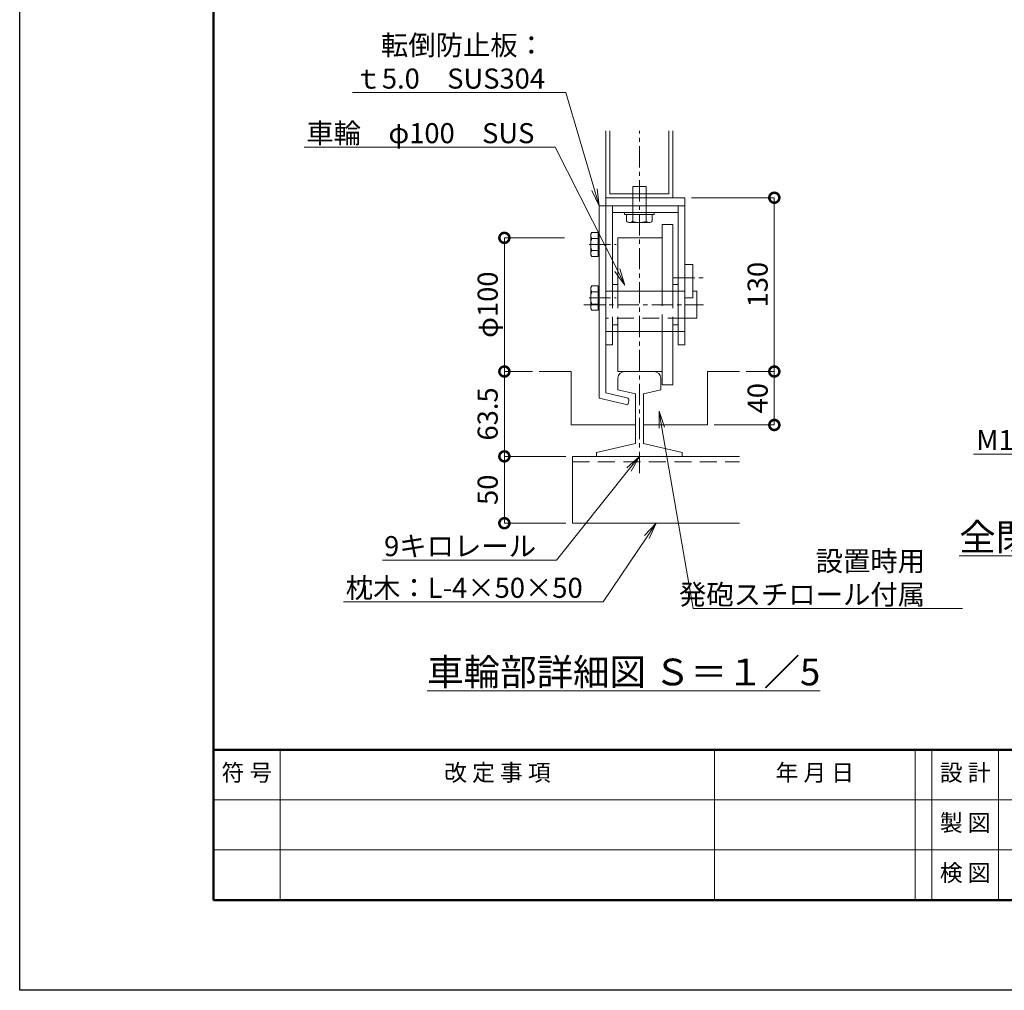
# Model space of a CAD drawing. Extents: x -2167 to 18833, y -700 to 14150.
# Drawn here: x -2167 to 5201, y -700 to 6562 of the extents above; entities that cross this region are included whole.
import ezdxf
from ezdxf import colors
from ezdxf.entities.mleader import LeaderData, LeaderLine
from ezdxf.enums import TextEntityAlignment as Align
from ezdxf.math import Vec2, Vec3

# ---------------------------------------------------------------- set-up
doc = ezdxf.new("R2010")
doc.units = 0
doc.header["$MEASUREMENT"] = 0
doc.header["$PDMODE"] = 1
doc.linetypes.add('CENTER', pattern=[50.8, 31.75, -6.35, 6.35, -6.35])
doc.linetypes.add('DASHED', pattern=[19.05, 12.7, -6.35])
doc.layers.get('0').update_dxf_attribs({"linetype": 'CONTINUOUS'})
doc.layers.get('DefPoints').update_dxf_attribs({"linetype": 'CONTINUOUS'})
for name, color, linetype, lineweight in [('FRAM3', 1, 'CONTINUOUS', 50), ('ボルト・ナット', 8, 'CONTINUOUS', 9), ('基準線', 6, 'CENTER', 18), ('外形線', 7, 'CONTINUOUS', 18), ('寸法線', 3, 'CONTINUOUS', 18), ('文字', 4, 'CONTINUOUS', 18), ('文字引出', 4, 'CONTINUOUS', 18), ('細線', 8, 'CONTINUOUS', 5), ('隠れ線', 5, 'DASHED', 18)]:
    doc.layers.add(name, color=color, linetype=linetype, lineweight=lineweight)
doc.styles.get("Standard").update_dxf_attribs({"font": 'TXT.SHX', "bigfont": 'bigfont.shx'})
doc.dimstyles.new('50 -5 ベース', dxfattribs={"dimscale": 50, "dimtxt": 3, "dimasz": 3, "dimexe": 0, "dimexo": 1, "dimgap": 1, "dimtad": 3, "dimdec": 1, "dimlfac": 0.1, "dimdsep": 46, "dimtxsty": 'Standard', "dimblk": 'DOTSMALL', "dimcen": 0, "dimclrd": 256, "dimclre": 256, "dimclrt": 7, "dimadec": 3, "dimazin": 2, "dimtfac": 1, "dimtdec": 1, "dimtix": 1, "dimtmove": 2, "dimatfit": 2, "dimldrblk": 'OPEN', "dimfxl": 0, "dimtolj": 1, "dimlwd": -1, "dimlwe": -1, "dimarcsym": 0})

# ---------------------------------------------------------------- blocks, each defined once
blk = doc.blocks.new('_OPEN')
at = {"color": 0, "linetype": 'ByBlock'}
for p, q in [((-1, 0.167), (0, 0)), ((0, 0), (-1, -0.167)), ((0, 0), (-1, 0))]:
    blk.add_line(p, q, dxfattribs=at)
blk = doc.blocks.new('快工房表題欄1')
at = {"layer": 'FRAM3'}
for p, q in [((0, 22.5), (-377.5, 22.5)), ((-377.5, 22.5), (-377.5, 0)), ((0, 0), (-377.5, 0))]:
    blk.add_line(p, q, dxfattribs=at)
at = {"layer": '外形線'}
for p, q in [((-272.5, 22.5), (-272.5, 0)), ((-270, 22.5), (-270, 0)), ((0, 15), (-377.5, 15)), ((-75, 7.5), (-377.5, 7.5))]:
    blk.add_line(p, q, dxfattribs=at)
at = {"layer": '細線'}
for p, q in [((-367.5, 22.5), (-367.5, 0)), ((-302.5, 22.5), (-302.5, 0)), ((-260, 22.5), (-260, 0))]:
    blk.add_line(p, q, dxfattribs=at)
at = {"layer": '文字', "char_height": 2.5, "attachment_point": 5}
for s, insert, width in [('符 号', (-372.5, 18.75), 10), ('改 定 事 項', (-335, 18.75), 65), ('年 月 日', (-287.5, 18.75), 30), ('設 計', (-265, 18.75), 10), ('製 図', (-265, 11.25), 10), ('検 図', (-265, 3.75), 10)]:
    blk.add_mtext(s, dxfattribs=dict(at, insert=insert, width=width))
at = {"layer": '文字'}
for tag, p in [('設計', (-255, 18.75)), ('製品名称', (-170, 18.75)), ('図面番号', (-97.5, 18.75)), ('JOB', (-40, 18.75)), ('A*', (-5, 18.75)), ('符号１', (-372.5, 11.25)), ('改定事項１', (-335, 11.25)), ('改定年月日１', (-287.5, 11.25)), ('製図', (-255, 11.25)), ('縮尺', (-230, 11.25)), ('型番', (-170, 11.25)), ('管理番号', (-97.5, 11.25)), ('符号２', (-372.5, 3.75)), ('改定事項２', (-335, 3.75)), ('改定年月日２', (-287.5, 3.75)), ('検図', (-255, 3.75)), ('番号', (-230, 3.75)), ('物件名称', (-170, 3.75)), ('年月日', (-97.5, 3.75))]:
    blk.add_attdef(tag, text='', height=2.5, dxfattribs=at).set_placement(p, align=Align.MIDDLE_CENTER)
blk = doc.blocks.new('_DotSmall')
at = {"layer": '寸法線', "color": 0, "const_width": 0.5}
blk.add_lwpolyline([(-0.0625, 0, 1), (0.0625, 0, 1)], format="xyb", close=True, dxfattribs=at)
blk = doc.blocks.new('*D52')
at = {"layer": 'DefPoints', "color": 0}
for p in [(1459.9, 4929.7), (1959.9, 4929.7), (1719.9, 3929.7)]:
    blk.add_point(p, dxfattribs=at)
at = {"layer": '寸法線'}
for p, q in [((1909.9, 4929.7), (1459.9, 4929.7)), ((1459.9, 3929.7), (1459.9, 4929.7)), ((1669.9, 3929.7), (1459.9, 3929.7))]:
    blk.add_line(p, q, dxfattribs=at)
at = {"layer": '寸法線', "xscale": 150, "yscale": 150, "zscale": 150}
for p, rotation in [((1459.9, 4929.7), 90), ((1459.9, 3929.7), 270)]:
    blk.add_blockref('_DotSmall', p, dxfattribs=dict(at, rotation=rotation))
at = {"layer": '寸法線', "color": 7, "insert": (1334.9, 4429.7), "char_height": 150, "attachment_point": 5, "rotation": 90}
blk.add_mtext('\\A1;φ{\\A1;100}', dxfattribs=at)
blk = doc.blocks.new('*D53')
at = {"layer": 'DefPoints', "color": 0}
for p in [(1719.9, 3929.7), (1459.9, 3294.7), (1969.9, 3294.7)]:
    blk.add_point(p, dxfattribs=at)
at = {"layer": '寸法線'}
for p, q in [((1669.9, 3929.7), (1459.9, 3929.7)), ((1459.9, 3929.7), (1459.9, 3294.7)), ((1919.9, 3294.7), (1459.9, 3294.7))]:
    blk.add_line(p, q, dxfattribs=at)
at = {"layer": '寸法線', "xscale": 150, "yscale": 150, "zscale": 150}
for p, rotation in [((1459.9, 3929.7), 90), ((1459.9, 3294.7), 270)]:
    blk.add_blockref('_DotSmall', p, dxfattribs=dict(at, rotation=rotation))
at = {"layer": '寸法線', "color": 7, "insert": (1334.9, 3612.2), "char_height": 150, "attachment_point": 5, "rotation": 90}
blk.add_mtext('\\A1;63.5', dxfattribs=at)
blk = doc.blocks.new('*D54')
at = {"layer": 'DefPoints', "color": 0}
for p in [(1969.9, 3294.7), (1459.9, 2794.7), (1969.9, 2794.7)]:
    blk.add_point(p, dxfattribs=at)
at = {"layer": '寸法線'}
for p, q in [((1919.9, 3294.7), (1459.9, 3294.7)), ((1459.9, 3294.7), (1459.9, 2794.7)), ((1919.9, 2794.7), (1459.9, 2794.7))]:
    blk.add_line(p, q, dxfattribs=at)
at = {"layer": '寸法線', "xscale": 150, "yscale": 150, "zscale": 150}
for p, rotation in [((1459.9, 3294.7), 90), ((1459.9, 2794.7), 270)]:
    blk.add_blockref('_DotSmall', p, dxfattribs=dict(at, rotation=rotation))
at = {"layer": '寸法線', "color": 7, "insert": (1334.9, 3044.7), "char_height": 150, "attachment_point": 5, "rotation": 90}
blk.add_mtext('\\A1;50', dxfattribs=at)
blk = doc.blocks.new('*D55')
at = {"layer": 'DefPoints', "color": 0}
for p in [(2809.9, 5229.7), (3479.9, 5229.7), (3219.9, 3929.7)]:
    blk.add_point(p, dxfattribs=at)
at = {"layer": '寸法線'}
for p, q in [((2859.9, 5229.7), (3479.9, 5229.7)), ((3479.9, 3929.7), (3479.9, 5229.7)), ((3269.9, 3929.7), (3479.9, 3929.7))]:
    blk.add_line(p, q, dxfattribs=at)
at = {"layer": '寸法線', "xscale": 150, "yscale": 150, "zscale": 150}
for p, rotation in [((3479.9, 5229.7), 90), ((3479.9, 3929.7), 270)]:
    blk.add_blockref('_DotSmall', p, dxfattribs=dict(at, rotation=rotation))
at = {"layer": '寸法線', "color": 7, "insert": (3354.9, 4579.7), "char_height": 150, "attachment_point": 5, "rotation": 90}
blk.add_mtext('\\A1;130', dxfattribs=at)
blk = doc.blocks.new('*D56')
at = {"layer": 'DefPoints', "color": 0}
for p in [(3219.9, 3929.7), (3479.9, 3929.7), (2979.9, 3529.7)]:
    blk.add_point(p, dxfattribs=at)
at = {"layer": '寸法線'}
for p, q in [((3269.9, 3929.7), (3479.9, 3929.7)), ((3479.9, 3529.7), (3479.9, 3929.7)), ((3029.9, 3529.7), (3479.9, 3529.7))]:
    blk.add_line(p, q, dxfattribs=at)
at = {"layer": '寸法線', "xscale": 150, "yscale": 150, "zscale": 150}
for p, rotation in [((3479.9, 3929.7), 90), ((3479.9, 3529.7), 270)]:
    blk.add_blockref('_DotSmall', p, dxfattribs=dict(at, rotation=rotation))
at = {"layer": '寸法線', "color": 7, "insert": (3354.9, 3729.7), "char_height": 150, "attachment_point": 5, "rotation": 90}
blk.add_mtext('\\A1;40', dxfattribs=at)

msp = doc.modelspace()

# ---------------------------------------------------------------- linework, layer by layer
at = {"layer": 'DefPoints'}
msp.add_lwpolyline([(-2166.9, 14150.18), (18833.1, 14150.18), (18833.1, -699.82), (-2166.9, -699.82)], close=True, dxfattribs=at)
at = {"layer": 'FRAM3', "color": 1, "linetype": 'Continuous'}
msp.add_lwpolyline([(-716.9, -24.82), (-716.9, 13475.18), (18158.1, 13475.18), (18158.1, -24.82)], close=True, dxfattribs=at)
at = {"layer": 'ボルト・ナット'}
for p, q in [((2419.92, 5314.69), (2519.92, 5314.69)), ((2419.92, 5104.69), (2419.92, 5314.69)), ((2519.92, 5314.69), (2519.92, 5104.69)), ((2359.92, 5119.69), (2359.92, 5104.69)), ((2359.92, 5104.69), (2579.92, 5104.69)), ((2374.92, 5054.69), (2374.92, 5104.69)), ((2419.92, 5054.69), (2419.92, 5104.69)), ((2519.92, 5054.69), (2519.92, 5104.69)), ((2564.92, 5054.69), (2564.92, 5104.69)), ((2579.92, 5104.69), (2579.92, 5119.69)), ((2542.42, 5044.69), (2397.42, 5044.69)), ((2113.3, 4969.78), (2106.32, 4957.69)), ((2106.32, 4801.69), (2106.32, 4957.69)), ((2113.3, 4969.78), (2162.72, 4969.78)), ((2162.72, 4969.78), (2162.72, 4949.47)), ((2162.72, 4949.47), (2162.72, 4809.91)), ((2162.72, 4949.47), (2169.92, 4949.47)), ((2113.3, 4924.74), (2162.72, 4924.74)), ((2113.3, 4789.6), (2106.32, 4801.69)), ((2113.3, 4834.63), (2162.72, 4834.63)), ((2113.3, 4789.6), (2162.72, 4789.6)), ((2162.72, 4809.91), (2162.72, 4789.6)), ((2162.72, 4809.91), (2169.92, 4809.91)), ((2113.3, 4569.78), (2106.32, 4557.69)), ((2113.3, 4569.78), (2162.72, 4569.78)), ((2162.72, 4569.78), (2162.72, 4549.47)), ((2106.32, 4401.69), (2106.32, 4557.69)), ((2113.3, 4524.74), (2162.72, 4524.74)), ((2162.72, 4549.47), (2162.72, 4409.91)), ((2162.72, 4549.47), (2169.92, 4549.47)), ((2113.3, 4434.63), (2162.72, 4434.63)), ((2113.3, 4389.6), (2106.32, 4401.69)), ((2113.3, 4389.6), (2162.72, 4389.6)), ((2162.72, 4409.91), (2162.72, 4389.6)), ((2162.72, 4409.91), (2169.92, 4409.91))]:
    msp.add_line(p, q, dxfattribs=at)
for centre, radius, start, end in [((2397.42, 5075), 30.31, 222.0759, 317.9241), ((2469.92, 5174.69), 130, 247.3802, 292.6198), ((2542.42, 5075), 30.31, 222.0776, 317.9224), ((2146.13, 4947.26), 39.81, 154.446872, 214.446872), ((2255.23, 4879.69), 148.91, 162.387526, 197.612474), ((2146.13, 4812.11), 39.81, 145.553128, 205.553128), ((2146.13, 4547.26), 39.81, 154.446872, 214.446872), ((2255.23, 4479.69), 148.91, 162.387526, 197.612474), ((2146.13, 4412.11), 39.81, 145.553128, 205.553128)]:
    msp.add_arc(centre, radius, start, end, dxfattribs=at)
at = {"layer": '基準線', "ltscale": 5}
for p, q in [((2469.92, 3170.29), (2469.92, 5729.69)), ((2094.53, 4879.69), (2296.56, 4879.69)), ((2725.45, 4629.69), (2970.99, 4629.69)), ((2054.13, 4429.69), (2950.49, 4429.69)), ((2094.53, 4479.69), (2296.56, 4479.69))]:
    msp.add_line(p, q, dxfattribs=at)
at = {"layer": '外形線'}
for p, q in [((2219.92, 5229.69), (2219.92, 5729.69)), ((2719.92, 5729.69), (2719.92, 5229.69)), ((2169.92, 3729.91), (2169.92, 5169.69)), ((2169.92, 5169.69), (2219.92, 5169.69)), ((2219.92, 5229.69), (2219.92, 5169.69)), ((2219.92, 5229.69), (2519.92, 5229.69)), ((2219.92, 4129.69), (2219.92, 5169.69)), ((2809.92, 5169.69), (2219.92, 5169.69)), ((2269.92, 5169.69), (2269.92, 4529.69)), ((2519.92, 5229.69), (2809.92, 5229.69)), ((2759.92, 4529.69), (2759.92, 5169.69)), ((2809.92, 5169.69), (2809.92, 5229.69)), ((2809.92, 4129.69), (2809.92, 5169.69)), ((2269.92, 5119.69), (2759.92, 5119.69)), ((2719.92, 5029.69), (2639.92, 5029.69)), ((2639.92, 4529.69), (2639.92, 5029.69)), ((2719.92, 4529.69), (2719.92, 5029.69)), ((2639.92, 4929.69), (2309.92, 4929.69)), ((2309.92, 4929.69), (2309.92, 4529.69)), ((2869.92, 4729.69), (2809.92, 4729.69)), ((2869.92, 4479.69), (2869.92, 4729.69)), ((2309.92, 4579.69), (2269.92, 4579.69)), ((2759.92, 4579.69), (2719.92, 4579.69)), ((2219.92, 4529.69), (2809.92, 4529.69)), ((2759.92, 4229.69), (2759.92, 4529.69)), ((2869.92, 4529.69), (2899.92, 4529.69)), ((2899.92, 4529.69), (2899.92, 4329.69)), ((2869.92, 4479.69), (2809.92, 4479.69)), ((2899.92, 4329.69), (2809.92, 4329.69)), ((2219.92, 4229.69), (2809.92, 4229.69)), ((2269.92, 4229.69), (2269.92, 4129.69)), ((2309.92, 4229.69), (2309.92, 3929.69)), ((2639.92, 3829.69), (2639.92, 4229.69)), ((2719.92, 4229.69), (2719.92, 3829.69)), ((2759.92, 4129.69), (2759.92, 4229.69)), ((2269.92, 4129.69), (2219.92, 4129.69)), ((2219.92, 4129.69), (2219.92, 3769.69)), ((2809.92, 4129.69), (2759.92, 4129.69)), ((1959.92, 3929.69), (1719.92, 3929.69)), ((1959.92, 3529.69), (1959.92, 3929.69)), ((2359.92, 3929.69), (2309.92, 3929.69)), ((2359.92, 3929.69), (2579.92, 3929.69)), ((2639.92, 3929.69), (2579.92, 3929.69)), ((2979.92, 3929.69), (3219.92, 3929.69)), ((2979.92, 3529.69), (2979.92, 3929.69)), ((2309.92, 3879.69), (2309.92, 3791.62)), ((2629.92, 3791.62), (2629.92, 3879.69)), ((2219.92, 3769.69), (2375.82, 3733.69)), ((2309.92, 3791.62), (2439.92, 3761.61)), ((2439.92, 3761.61), (2439.92, 3390.76)), ((2499.92, 3761.61), (2629.92, 3791.62)), ((2499.92, 3390.76), (2499.92, 3761.61)), ((2719.92, 3829.69), (2639.92, 3829.69)), ((2384.06, 3680.48), (2169.92, 3729.91)), ((2390.81, 3709.71), (2384.06, 3680.48)), ((2439.92, 3529.69), (1959.92, 3529.69)), ((2499.92, 3529.69), (2979.92, 3529.69)), ((2439.92, 3390.76), (2149.92, 3323.81)), ((2789.92, 3323.81), (2499.92, 3390.76)), ((2149.92, 3323.81), (2149.92, 3294.69)), ((2789.92, 3294.69), (2789.92, 3323.81)), ((2149.92, 3294.69), (2789.92, 3294.69))]:
    msp.add_line(p, q, dxfattribs=at)
msp.add_lwpolyline([(3219.92, 2794.69), (1969.92, 2794.69), (1969.92, 3294.69), (3219.92, 3294.69)], dxfattribs=at)
for centre, radius, start, end in [((2359.92, 3879.69), 50, 90, 179.9997), ((2579.92, 3879.69), 50, 0, 90), ((2371.32, 3714.21), 20, 347.000054, 77.000242)]:
    msp.add_arc(centre, radius, start, end, dxfattribs=at)
at = {"layer": '細線'}
for p, q in [((2249.92, 5259.69), (2249.92, 5729.69)), ((2689.92, 5729.69), (2689.92, 5259.69)), ((2689.92, 5259.69), (2249.92, 5259.69))]:
    msp.add_line(p, q, dxfattribs=at)
at = {"layer": '隠れ線', "lineweight": 9, "ltscale": 10}
for p, q in [((2269.92, 4529.69), (2269.92, 4229.69)), ((2309.92, 4529.69), (2309.92, 4229.69)), ((2639.92, 4229.69), (2639.92, 4529.69)), ((2719.92, 4529.69), (2719.92, 4229.69)), ((2809.92, 4329.69), (2219.92, 4329.69)), ((2309.92, 4279.69), (2269.92, 4279.69)), ((2759.92, 4279.69), (2719.92, 4279.69)), ((1969.92, 3254.69), (3219.92, 3254.69))]:
    msp.add_line(p, q, dxfattribs=at)

# ---------------------------------------------------------------- block references
at = {"layer": '外形線', "xscale": 50, "yscale": 50, "zscale": 50}
msp.add_blockref('快工房表題欄1', (18158.1, -24.82), dxfattribs=at)

# ---------------------------------------------------------------- texts
at = {"layer": '文字', "char_height": 200, "attachment_point": 5}
for s, insert in [('{\\L全閉時ストッパー詳細図 Ｓ＝１／10}', (7092.09, 2690.89)), ('{\\L車輪部詳細図 Ｓ＝１／5}', (2352.82, 1681.69))]:
    msp.add_mtext(s, dxfattribs=dict(at, insert=insert))

# ---------------------------------------------------------------- dimensions: what is measured, and where the dimension line sits
at = {"layer": '寸法線'}
for base, p1, p2, picture, middle in [((3479.92, 5229.69), (3219.92, 3929.69), (2809.92, 5229.69), '*D55', (3354.92, 4579.69)), ((1459.92, 3294.69), (1719.92, 3929.69), (1969.92, 3294.69), '*D53', (1334.92, 3612.19)), ((3479.92, 3929.69), (2979.92, 3529.69), (3219.92, 3929.69), '*D56', (3354.92, 3729.69)), ((1459.92, 2794.69), (1969.92, 3294.69), (1969.92, 2794.69), '*D54', (1334.92, 3044.69))]:
    dim = msp.add_linear_dim(base=base, p1=p1, p2=p2, angle=90, dimstyle='50 -5 ベース', dxfattribs=at)
    dim.commit()
    dim.dimension.update_dxf_attribs({"geometry": picture, "text_midpoint": middle})
dim = msp.add_linear_dim(base=(1459.92, 4929.69), p1=(1719.92, 3929.69), p2=(1959.92, 4929.69), angle=90, text='φ{\\A1;<>}', dimstyle='50 -5 ベース', dxfattribs=at)
dim.commit()
dim.dimension.update_dxf_attribs({"geometry": '*D52', "text_midpoint": (1334.92, 4429.69)})

# ---------------------------------------------------------------- leaders
at = {"layer": '文字引出'}
ml = msp.add_multileader_mtext('Standard', dxfattribs=at)
ml.set_content('転倒防止板：\\Pｔ5.0\u3000SUS304', color=7)
ml.set_leader_properties(color=256, linetype='ByLayer', lineweight=-1)
ml.set_arrow_properties(name='OPEN')
ml.build(insert=Vec2(0, 0))
ml.multileader.update_dxf_attribs({"text_left_attachment_type": 5, "text_right_attachment_type": 5, "dogleg_length": 3, "arrow_head_size": 125, "scale": 50})
ctx = ml.context
ctx.base_point, ctx.scale, ctx.char_height, ctx.arrow_head_size, ctx.landing_gap_size, ctx.plane_origin = Vec3(279.62, 6016.26), 50, 150, 125, 4.5, Vec3(2169.92, 5169.69)
ctx.left_attachment, ctx.right_attachment, ctx.text_align_type = 5, 5, 2
notes = []
notes.append((ctx, [(0, (1, 1, 0), (1918.62, 6016.26), (-1, 0), 150, [(0, [(2169.92, 5169.69)], 0, [])])]))
ctx.mtext.insert, ctx.mtext.alignment, ctx.mtext.flow_direction = Vec3(1764.12, 6446.26), 3, 5
ml = msp.add_multileader_mtext('Standard', dxfattribs=at)
ml.set_content('車輪\u3000φ100\u3000SUS', color=7)
ml.set_leader_properties(color=256, linetype='ByLayer', lineweight=-1)
ml.set_arrow_properties(name='OPEN')
ml.build(insert=Vec2(0, 0))
ml.multileader.update_dxf_attribs({"text_left_attachment_type": 5, "text_right_attachment_type": 5, "dogleg_length": 3, "arrow_head_size": 125, "scale": 50})
ctx = ml.context
ctx.base_point, ctx.scale, ctx.char_height, ctx.arrow_head_size, ctx.landing_gap_size, ctx.plane_origin = Vec3(30.11, 5607.81), 50, 150, 125, 4.5, Vec3(2173.77, 4505.72)
ctx.left_attachment, ctx.right_attachment, ctx.text_align_type = 5, 5, 2
notes.append((ctx, [(0, (1, 1, 0), (1839.11, 5607.81), (-1, 0), 150, [(0, [(2362.05, 4575.68)], 0, [])])]))
ctx.mtext.insert, ctx.mtext.alignment, ctx.mtext.flow_direction = Vec3(1684.61, 5787.81), 3, 5
ml = msp.add_multileader_mtext('Standard', dxfattribs=at)
ml.set_content('M16 ケミカルアンカー', color=7)
ml.set_leader_properties(color=256, linetype='ByLayer', lineweight=-1)
ml.set_arrow_properties(name='OPEN')
ml.build(insert=Vec2(0, 0))
ml.multileader.update_dxf_attribs({"text_left_attachment_type": 5, "text_right_attachment_type": 5, "dogleg_length": 3, "arrow_head_size": 125, "scale": 50})
ctx = ml.context
ctx.base_point, ctx.scale, ctx.char_height, ctx.arrow_head_size, ctx.landing_gap_size, ctx.plane_origin = Vec3(5182.79, 3312.17), 50, 150, 125, 4.5, Vec3(29582.96, 4235.07)
ctx.left_attachment, ctx.right_attachment, ctx.text_align_type = 5, 5, 2
notes.append((ctx, [(0, (1, 1, 0), (7221.79, 3312.17), (-1, 0), 150, [(0, [(7345.96, 3744.31)], 0, [])])]))
ctx.mtext.insert, ctx.mtext.alignment, ctx.mtext.flow_direction = Vec3(7067.29, 3492.17), 3, 5
ml = msp.add_multileader_mtext('Standard', dxfattribs=at)
ml.set_content('設置時用\\P発砲スチロール付属', color=7)
ml.set_leader_properties(color=256, linetype='ByLayer', lineweight=-1)
ml.set_arrow_properties(name='OPEN')
ml.build(insert=Vec2(0, 0))
ml.multileader.update_dxf_attribs({"text_left_attachment_type": 5, "text_right_attachment_type": 5, "dogleg_length": 3, "arrow_head_size": 125, "scale": 50})
ctx = ml.context
ctx.base_point, ctx.scale, ctx.char_height, ctx.arrow_head_size, ctx.landing_gap_size, ctx.plane_origin = Vec3(3023.37, 2156.33), 50, 150, 125, 4.5, Vec3(-11859.24, 3374.2)
ctx.left_attachment, ctx.right_attachment, ctx.text_align_type = 5, 5, 2
notes.append((ctx, [(0, (1, 1, 0), (2873.37, 2156.33), (1, 0), 150, [(0, [(2617.38, 3631.99)], 0, [])])]))
ctx.mtext.insert, ctx.mtext.alignment, ctx.mtext.flow_direction = Vec3(4607.87, 2586.33), 3, 5
ml = msp.add_multileader_mtext('Standard', dxfattribs=at)
ml.set_content('\\A1;9キロレール', color=7)
ml.set_leader_properties(color=256, linetype='ByLayer', lineweight=-1)
ml.set_arrow_properties(name='OPEN')
ml.build(insert=Vec2(0, 0))
ml.multileader.update_dxf_attribs({"text_left_attachment_type": 5, "text_right_attachment_type": 5, "dogleg_length": 3, "arrow_head_size": 125, "scale": 50})
ctx = ml.context
ctx.base_point, ctx.scale, ctx.char_height, ctx.arrow_head_size, ctx.landing_gap_size, ctx.plane_origin = Vec3(682.17, 2518.23), 50, 150, 125, 4.5, Vec3(-13914.75, 2954.69)
ctx.left_attachment, ctx.right_attachment, ctx.text_align_type = 5, 5, 2
notes.append((ctx, [(1, (1, 1, 0), (1851.17, 2518.23), (-1, 0), 150, [(0, [(2469.92, 3294.69)], 0, [])])]))
ctx.mtext.insert, ctx.mtext.alignment, ctx.mtext.flow_direction = Vec3(1696.67, 2698.23), 3, 5
ml = msp.add_multileader_mtext('Standard', dxfattribs=at)
ml.set_content('\\A1;枕木：L-4×50×50', color=7)
ml.set_leader_properties(color=256, linetype='ByLayer', lineweight=-1)
ml.set_arrow_properties(name='OPEN')
ml.build(insert=Vec2(0, 0))
ml.multileader.update_dxf_attribs({"text_left_attachment_type": 5, "text_right_attachment_type": 5, "dogleg_length": 3, "arrow_head_size": 125, "scale": 50})
ctx = ml.context
ctx.base_point, ctx.scale, ctx.char_height, ctx.arrow_head_size, ctx.landing_gap_size, ctx.plane_origin = Vec3(191.29, 2206.35), 50, 150, 125, 4.5, Vec3(-13942.64, 2707.06)
ctx.left_attachment, ctx.right_attachment, ctx.text_align_type = 5, 5, 2
notes.append((ctx, [(1, (1, 1, 0), (2200.29, 2206.35), (-1, 0), 150, [(0, [(2594.92, 2794.69)], 0, [])])]))
ctx.mtext.insert, ctx.mtext.alignment, ctx.mtext.flow_direction = Vec3(2045.79, 2386.35), 3, 5
for ctx, leaders in notes:
    for number, flags, end, landing, length, lines in leaders:
        leader = LeaderData()
        leader.index, (leader.has_last_leader_line, leader.has_dogleg_vector, leader.attachment_direction) = number, flags
        leader.last_leader_point, leader.dogleg_vector, leader.dogleg_length = Vec3(end), Vec3(landing), length
        for number, points, colour, breaks in lines:
            line = LeaderLine()
            line.index, line.vertices, line.color, line.breaks = number, Vec3.list(points), colors.encode_raw_color(colour), breaks
            leader.lines.append(line)
        ctx.leaders.append(leader)

doc.saveas('drawing.dxf')
